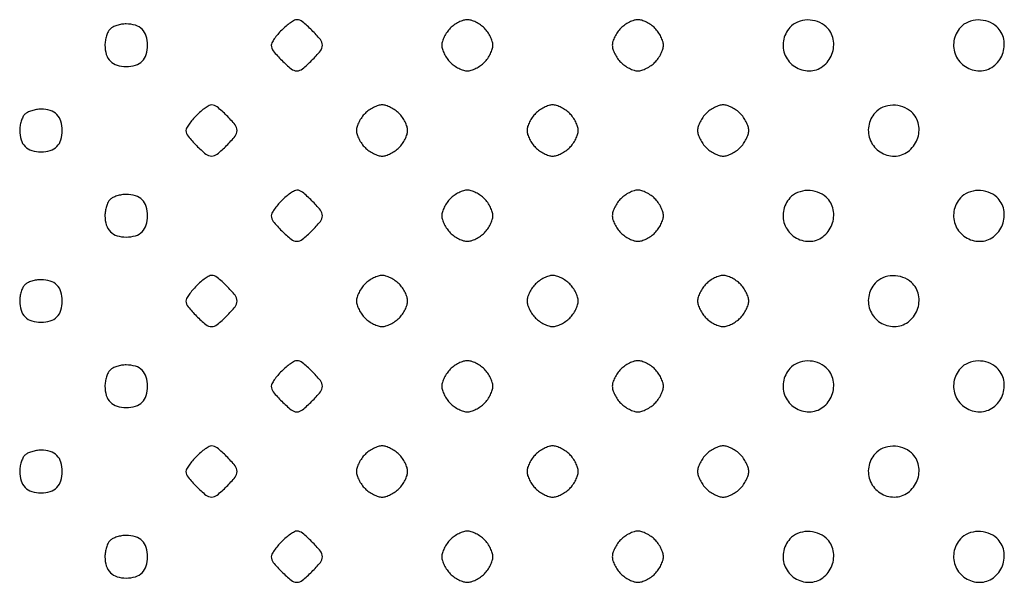
# Model space of a CAD drawing. Extents: x 8 to 4195, y 0 to 9000.
# Drawn here: x 749 to 980, y 3671 to 3803 of the extents above; entities that cross this region are included whole.
import ezdxf

# ---------------------------------------------------------------- set-up
doc = ezdxf.new("R2010")
doc.units = 0
doc.header["$MEASUREMENT"] = 0

msp = doc.modelspace()

# ---------------------------------------------------------------- linework, layer by layer
for points in [[(770.2, 3800.8, 0.082665), (769.739331, 3800.155329, 0.03742), (769.3525, 3799.18875, 0.035729), (769.088514, 3798.083486, 0.040779), (769, 3797, 0.073503), (769.320572, 3794.831104, 0.123602), (770.260716, 3793.260716, 0.123602), (771.831104, 3792.320572, 0.073503), (774, 3792, 0.073503), (776.168896, 3792.320572, 0.123602), (777.739284, 3793.260716, 0.123602), (778.679428, 3794.831104, 0.073503), (779, 3797, 0.073503), (778.679428, 3799.168896, 0.123602), (777.739284, 3800.739284, 0.123602), (776.168896, 3801.679428, 0.073503), (774, 3802, 0.040779), (772.916514, 3801.911486, 0.035729), (771.81125, 3801.6475, 0.03742), (770.844671, 3801.260669, 0.082665)], [(810.454545, 3800.545455, 0.020418), (809.514856, 3799.525716, 0.024553), (808.721023, 3798.491477, 0.02436), (808.148482, 3797.571805, 0.127719), (808, 3797, 0.173561), (808.477493, 3795.665864, 0.024505), (810.468981, 3793.468981, 0.024505), (812.665864, 3791.477493, 0.173561), (814, 3791, 0.173561), (815.334136, 3791.477493, 0.024505), (817.531019, 3793.468981, 0.024505), (819.522507, 3795.665864, 0.173561), (820, 3797, 0.173561), (819.522507, 3798.334136, 0.024505), (817.531019, 3800.531019, 0.024505), (815.334136, 3802.522507, 0.173561), (814, 3803, 0.127719), (813.428195, 3802.851518, 0.02436), (812.508523, 3802.278977, 0.024553), (811.474284, 3801.485144, 0.020418)], [(850, 3801, 0.043841), (849.234602, 3800.087166, 0.036641), (848.5875, 3799, 0.038133), (848.142753, 3797.910044, 0.077955), (848, 3797, 0.077955), (848.142753, 3796.089956, 0.038133), (848.5875, 3795, 0.036641), (849.234602, 3793.912834, 0.043841), (850, 3793, 0.043841), (850.912834, 3792.234602, 0.036641), (852, 3791.5875, 0.038133), (853.089956, 3791.142753, 0.077955), (854, 3791, 0.077955), (854.910044, 3791.142753, 0.038133), (856, 3791.5875, 0.036641), (857.087166, 3792.234602, 0.043841), (858, 3793, 0.043841), (858.765398, 3793.912834, 0.036641), (859.4125, 3795, 0.038133), (859.857247, 3796.089956, 0.077955), (860, 3797, 0.077955), (859.857247, 3797.910044, 0.038133), (859.4125, 3799, 0.036641), (858.765398, 3800.087166, 0.043841), (858, 3801, 0.043841), (857.087166, 3801.765398, 0.036641), (856, 3802.4125, 0.038133), (854.910044, 3802.857247, 0.077955), (854, 3803, 0.077955), (853.089956, 3802.857247, 0.038133), (852, 3802.4125, 0.036641), (850.912834, 3801.765398, 0.043841)], [(890, 3801, 0.043841), (889.234602, 3800.087166, 0.036641), (888.5875, 3799, 0.038133), (888.142753, 3797.910044, 0.077955), (888, 3797, 0.077955), (888.142753, 3796.089956, 0.038133), (888.5875, 3795, 0.036641), (889.234602, 3793.912834, 0.043841), (890, 3793, 0.043841), (890.912834, 3792.234602, 0.036641), (892, 3791.5875, 0.038133), (893.089956, 3791.142753, 0.077955), (894, 3791, 0.077955), (894.910044, 3791.142753, 0.038133), (896, 3791.5875, 0.036641), (897.087166, 3792.234602, 0.043841), (898, 3793, 0.043841), (898.765398, 3793.912834, 0.036641), (899.4125, 3795, 0.038133), (899.857247, 3796.089956, 0.077955), (900, 3797, 0.077955), (899.857247, 3797.910044, 0.038133), (899.4125, 3799, 0.036641), (898.765398, 3800.087166, 0.043841), (898, 3801, 0.043841), (897.087166, 3801.765398, 0.036641), (896, 3802.4125, 0.038133), (894.910044, 3802.857247, 0.077955), (894, 3803, 0.077955), (893.089956, 3802.857247, 0.038133), (892, 3802.4125, 0.036641), (890.912834, 3801.765398, 0.043841)], [(929.654988, 3801.171259, 0.143025), (928.130921, 3798.027777, 0.147403), (928.563088, 3794.598975, 0.147332), (930.818166, 3791.978733, 0.14286), (934.173753, 3791, 0.161703), (937.374521, 3792.062939, 0.141124), (939.515889, 3794.884804, 0.141255), (939.827338, 3798.41124, 0.162064), (938.171259, 3801.345012, 0.098833), (936.160895, 3802.546094, 0.090726), (933.780187, 3802.931652, 0.093083), (931.469372, 3802.448699, 0.111349)], [(969.654988, 3801.171259, 0.143025), (968.130921, 3798.027777, 0.147403), (968.563088, 3794.598975, 0.147332), (970.818166, 3791.978733, 0.14286), (974.173753, 3791, 0.161703), (977.374521, 3792.062939, 0.141124), (979.515889, 3794.884804, 0.141255), (979.827338, 3798.41124, 0.162064), (978.171259, 3801.345012, 0.098833), (976.160895, 3802.546094, 0.090726), (973.780187, 3802.931652, 0.093083), (971.469372, 3802.448699, 0.111349)], [(790.454545, 3780.545455, 0.020418), (789.514856, 3779.525716, 0.024553), (788.721023, 3778.491477, 0.02436), (788.148482, 3777.571805, 0.127719), (788, 3777, 0.173561), (788.477493, 3775.665864, 0.024505), (790.468981, 3773.468981, 0.024505), (792.665864, 3771.477493, 0.173561), (794, 3771, 0.173561), (795.334136, 3771.477493, 0.024505), (797.531019, 3773.468981, 0.024505), (799.522507, 3775.665864, 0.173561), (800, 3777, 0.173561), (799.522507, 3778.334136, 0.024505), (797.531019, 3780.531019, 0.024505), (795.334136, 3782.522507, 0.173561), (794, 3783, 0.127719), (793.428195, 3782.851518, 0.02436), (792.508523, 3782.278977, 0.024553), (791.474284, 3781.485144, 0.020418)], [(830, 3781, 0.043841), (829.234602, 3780.087166, 0.036641), (828.5875, 3779, 0.038133), (828.142753, 3777.910044, 0.077955), (828, 3777, 0.077955), (828.142753, 3776.089956, 0.038133), (828.5875, 3775, 0.036641), (829.234602, 3773.912834, 0.043841), (830, 3773, 0.043841), (830.912834, 3772.234602, 0.036641), (832, 3771.5875, 0.038133), (833.089956, 3771.142753, 0.077955), (834, 3771, 0.077955), (834.910044, 3771.142753, 0.038133), (836, 3771.5875, 0.036641), (837.087166, 3772.234602, 0.043841), (838, 3773, 0.043841), (838.765398, 3773.912834, 0.036641), (839.4125, 3775, 0.038133), (839.857247, 3776.089956, 0.077955), (840, 3777, 0.077955), (839.857247, 3777.910044, 0.038133), (839.4125, 3779, 0.036641), (838.765398, 3780.087166, 0.043841), (838, 3781, 0.043841), (837.087166, 3781.765398, 0.036641), (836, 3782.4125, 0.038133), (834.910044, 3782.857247, 0.077955), (834, 3783, 0.077955), (833.089956, 3782.857247, 0.038133), (832, 3782.4125, 0.036641), (830.912834, 3781.765398, 0.043841)], [(870, 3781, 0.043841), (869.234602, 3780.087166, 0.036641), (868.5875, 3779, 0.038133), (868.142753, 3777.910044, 0.077955), (868, 3777, 0.077955), (868.142753, 3776.089956, 0.038133), (868.5875, 3775, 0.036641), (869.234602, 3773.912834, 0.043841), (870, 3773, 0.043841), (870.912834, 3772.234602, 0.036641), (872, 3771.5875, 0.038133), (873.089956, 3771.142753, 0.077955), (874, 3771, 0.077955), (874.910044, 3771.142753, 0.038133), (876, 3771.5875, 0.036641), (877.087166, 3772.234602, 0.043841), (878, 3773, 0.043841), (878.765398, 3773.912834, 0.036641), (879.4125, 3775, 0.038133), (879.857247, 3776.089956, 0.077955), (880, 3777, 0.077955), (879.857247, 3777.910044, 0.038133), (879.4125, 3779, 0.036641), (878.765398, 3780.087166, 0.043841), (878, 3781, 0.043841), (877.087166, 3781.765398, 0.036641), (876, 3782.4125, 0.038133), (874.910044, 3782.857247, 0.077955), (874, 3783, 0.077955), (873.089956, 3782.857247, 0.038133), (872, 3782.4125, 0.036641), (870.912834, 3781.765398, 0.043841)], [(910, 3781, 0.043841), (909.234602, 3780.087166, 0.036641), (908.5875, 3779, 0.038133), (908.142753, 3777.910044, 0.077955), (908, 3777, 0.077955), (908.142753, 3776.089956, 0.038133), (908.5875, 3775, 0.036641), (909.234602, 3773.912834, 0.043841), (910, 3773, 0.043841), (910.912834, 3772.234602, 0.036641), (912, 3771.5875, 0.038133), (913.089956, 3771.142753, 0.077955), (914, 3771, 0.077955), (914.910044, 3771.142753, 0.038133), (916, 3771.5875, 0.036641), (917.087166, 3772.234602, 0.043841), (918, 3773, 0.043841), (918.765398, 3773.912834, 0.036641), (919.4125, 3775, 0.038133), (919.857247, 3776.089956, 0.077955), (920, 3777, 0.077955), (919.857247, 3777.910044, 0.038133), (919.4125, 3779, 0.036641), (918.765398, 3780.087166, 0.043841), (918, 3781, 0.043841), (917.087166, 3781.765398, 0.036641), (916, 3782.4125, 0.038133), (914.910044, 3782.857247, 0.077955), (914, 3783, 0.077955), (913.089956, 3782.857247, 0.038133), (912, 3782.4125, 0.036641), (910.912834, 3781.765398, 0.043841)], [(949.654988, 3781.171259, 0.143025), (948.130921, 3778.027777, 0.147403), (948.563088, 3774.598975, 0.147332), (950.818166, 3771.978733, 0.14286), (954.173753, 3771, 0.161703), (957.374521, 3772.062939, 0.141124), (959.515889, 3774.884804, 0.141255), (959.827338, 3778.41124, 0.162064), (958.171259, 3781.345012, 0.098833), (956.160895, 3782.546094, 0.090726), (953.780187, 3782.931652, 0.093083), (951.469372, 3782.448699, 0.111349)], [(750.2, 3780.8, 0.082665), (749.739331, 3780.155329, 0.03742), (749.3525, 3779.18875, 0.035729), (749.088514, 3778.083486, 0.040779), (749, 3777, 0.073503), (749.320572, 3774.831104, 0.123602), (750.260716, 3773.260716, 0.123602), (751.831104, 3772.320572, 0.073503), (754, 3772, 0.073503), (756.168896, 3772.320572, 0.123602), (757.739284, 3773.260716, 0.123602), (758.679428, 3774.831104, 0.073503), (759, 3777, 0.073503), (758.679428, 3779.168896, 0.123602), (757.739284, 3780.739284, 0.123602), (756.168896, 3781.679428, 0.073503), (754, 3782, 0.040779), (752.916514, 3781.911486, 0.035729), (751.81125, 3781.6475, 0.03742), (750.844671, 3781.260669, 0.082665)], [(810.454545, 3760.545455, 0.020418), (809.514856, 3759.525716, 0.024553), (808.721023, 3758.491477, 0.02436), (808.148482, 3757.571805, 0.127719), (808, 3757, 0.173561), (808.477493, 3755.665864, 0.024505), (810.468981, 3753.468981, 0.024505), (812.665864, 3751.477493, 0.173561), (814, 3751, 0.173561), (815.334136, 3751.477493, 0.024505), (817.531019, 3753.468981, 0.024505), (819.522507, 3755.665864, 0.173561), (820, 3757, 0.173561), (819.522507, 3758.334136, 0.024505), (817.531019, 3760.531019, 0.024505), (815.334136, 3762.522507, 0.173561), (814, 3763, 0.127719), (813.428195, 3762.851518, 0.02436), (812.508523, 3762.278977, 0.024553), (811.474284, 3761.485144, 0.020418)], [(850, 3761, 0.043841), (849.234602, 3760.087166, 0.036641), (848.5875, 3759, 0.038133), (848.142753, 3757.910044, 0.077955), (848, 3757, 0.077955), (848.142753, 3756.089956, 0.038133), (848.5875, 3755, 0.036641), (849.234602, 3753.912834, 0.043841), (850, 3753, 0.043841), (850.912834, 3752.234602, 0.036641), (852, 3751.5875, 0.038133), (853.089956, 3751.142753, 0.077955), (854, 3751, 0.077955), (854.910044, 3751.142753, 0.038133), (856, 3751.5875, 0.036641), (857.087166, 3752.234602, 0.043841), (858, 3753, 0.043841), (858.765398, 3753.912834, 0.036641), (859.4125, 3755, 0.038133), (859.857247, 3756.089956, 0.077955), (860, 3757, 0.077955), (859.857247, 3757.910044, 0.038133), (859.4125, 3759, 0.036641), (858.765398, 3760.087166, 0.043841), (858, 3761, 0.043841), (857.087166, 3761.765398, 0.036641), (856, 3762.4125, 0.038133), (854.910044, 3762.857247, 0.077955), (854, 3763, 0.077955), (853.089956, 3762.857247, 0.038133), (852, 3762.4125, 0.036641), (850.912834, 3761.765398, 0.043841)], [(890, 3761, 0.043841), (889.234602, 3760.087166, 0.036641), (888.5875, 3759, 0.038133), (888.142753, 3757.910044, 0.077955), (888, 3757, 0.077955), (888.142753, 3756.089956, 0.038133), (888.5875, 3755, 0.036641), (889.234602, 3753.912834, 0.043841), (890, 3753, 0.043841), (890.912834, 3752.234602, 0.036641), (892, 3751.5875, 0.038133), (893.089956, 3751.142753, 0.077955), (894, 3751, 0.077955), (894.910044, 3751.142753, 0.038133), (896, 3751.5875, 0.036641), (897.087166, 3752.234602, 0.043841), (898, 3753, 0.043841), (898.765398, 3753.912834, 0.036641), (899.4125, 3755, 0.038133), (899.857247, 3756.089956, 0.077955), (900, 3757, 0.077955), (899.857247, 3757.910044, 0.038133), (899.4125, 3759, 0.036641), (898.765398, 3760.087166, 0.043841), (898, 3761, 0.043841), (897.087166, 3761.765398, 0.036641), (896, 3762.4125, 0.038133), (894.910044, 3762.857247, 0.077955), (894, 3763, 0.077955), (893.089956, 3762.857247, 0.038133), (892, 3762.4125, 0.036641), (890.912834, 3761.765398, 0.043841)], [(929.654988, 3761.171259, 0.143025), (928.130921, 3758.027777, 0.147403), (928.563088, 3754.598975, 0.147332), (930.818166, 3751.978733, 0.14286), (934.173753, 3751, 0.161703), (937.374521, 3752.062939, 0.141124), (939.515889, 3754.884804, 0.141255), (939.827338, 3758.41124, 0.162064), (938.171259, 3761.345012, 0.098833), (936.160895, 3762.546094, 0.090726), (933.780187, 3762.931652, 0.093083), (931.469372, 3762.448699, 0.111349)], [(969.654988, 3761.171259, 0.143025), (968.130921, 3758.027777, 0.147403), (968.563088, 3754.598975, 0.147332), (970.818166, 3751.978733, 0.14286), (974.173753, 3751, 0.161703), (977.374521, 3752.062939, 0.141124), (979.515889, 3754.884804, 0.141255), (979.827338, 3758.41124, 0.162064), (978.171259, 3761.345012, 0.098833), (976.160895, 3762.546094, 0.090726), (973.780187, 3762.931652, 0.093083), (971.469372, 3762.448699, 0.111349)], [(770.2, 3760.8, 0.082665), (769.739331, 3760.155329, 0.03742), (769.3525, 3759.18875, 0.035729), (769.088514, 3758.083486, 0.040779), (769, 3757, 0.073503), (769.320572, 3754.831104, 0.123602), (770.260716, 3753.260716, 0.123602), (771.831104, 3752.320572, 0.073503), (774, 3752, 0.073503), (776.168896, 3752.320572, 0.123602), (777.739284, 3753.260716, 0.123602), (778.679428, 3754.831104, 0.073503), (779, 3757, 0.073503), (778.679428, 3759.168896, 0.123602), (777.739284, 3760.739284, 0.123602), (776.168896, 3761.679428, 0.073503), (774, 3762, 0.040779), (772.916514, 3761.911486, 0.035729), (771.81125, 3761.6475, 0.03742), (770.844671, 3761.260669, 0.082665)], [(750.2, 3740.8, 0.082665), (749.739331, 3740.155329, 0.03742), (749.3525, 3739.18875, 0.035729), (749.088514, 3738.083486, 0.040779), (749, 3737, 0.073503), (749.320572, 3734.831104, 0.123602), (750.260716, 3733.260716, 0.123602), (751.831104, 3732.320572, 0.073503), (754, 3732, 0.073503), (756.168896, 3732.320572, 0.123602), (757.739284, 3733.260716, 0.123602), (758.679428, 3734.831104, 0.073503), (759, 3737, 0.073503), (758.679428, 3739.168896, 0.123602), (757.739284, 3740.739284, 0.123602), (756.168896, 3741.679428, 0.073503), (754, 3742, 0.040779), (752.916514, 3741.911486, 0.035729), (751.81125, 3741.6475, 0.03742), (750.844671, 3741.260669, 0.082665)], [(790.454545, 3740.545455, 0.020418), (789.514856, 3739.525716, 0.024553), (788.721023, 3738.491477, 0.02436), (788.148482, 3737.571805, 0.127719), (788, 3737, 0.173561), (788.477493, 3735.665864, 0.024505), (790.468981, 3733.468981, 0.024505), (792.665864, 3731.477493, 0.173561), (794, 3731, 0.173561), (795.334136, 3731.477493, 0.024505), (797.531019, 3733.468981, 0.024505), (799.522507, 3735.665864, 0.173561), (800, 3737, 0.173561), (799.522507, 3738.334136, 0.024505), (797.531019, 3740.531019, 0.024505), (795.334136, 3742.522507, 0.173561), (794, 3743, 0.127719), (793.428195, 3742.851518, 0.02436), (792.508523, 3742.278977, 0.024553), (791.474284, 3741.485144, 0.020418)], [(830, 3741, 0.043841), (829.234602, 3740.087166, 0.036641), (828.5875, 3739, 0.038133), (828.142753, 3737.910044, 0.077955), (828, 3737, 0.077955), (828.142753, 3736.089956, 0.038133), (828.5875, 3735, 0.036641), (829.234602, 3733.912834, 0.043841), (830, 3733, 0.043841), (830.912834, 3732.234602, 0.036641), (832, 3731.5875, 0.038133), (833.089956, 3731.142753, 0.077955), (834, 3731, 0.077955), (834.910044, 3731.142753, 0.038133), (836, 3731.5875, 0.036641), (837.087166, 3732.234602, 0.043841), (838, 3733, 0.043841), (838.765398, 3733.912834, 0.036641), (839.4125, 3735, 0.038133), (839.857247, 3736.089956, 0.077955), (840, 3737, 0.077955), (839.857247, 3737.910044, 0.038133), (839.4125, 3739, 0.036641), (838.765398, 3740.087166, 0.043841), (838, 3741, 0.043841), (837.087166, 3741.765398, 0.036641), (836, 3742.4125, 0.038133), (834.910044, 3742.857247, 0.077955), (834, 3743, 0.077955), (833.089956, 3742.857247, 0.038133), (832, 3742.4125, 0.036641), (830.912834, 3741.765398, 0.043841)], [(870, 3741, 0.043841), (869.234602, 3740.087166, 0.036641), (868.5875, 3739, 0.038133), (868.142753, 3737.910044, 0.077955), (868, 3737, 0.077955), (868.142753, 3736.089956, 0.038133), (868.5875, 3735, 0.036641), (869.234602, 3733.912834, 0.043841), (870, 3733, 0.043841), (870.912834, 3732.234602, 0.036641), (872, 3731.5875, 0.038133), (873.089956, 3731.142753, 0.077955), (874, 3731, 0.077955), (874.910044, 3731.142753, 0.038133), (876, 3731.5875, 0.036641), (877.087166, 3732.234602, 0.043841), (878, 3733, 0.043841), (878.765398, 3733.912834, 0.036641), (879.4125, 3735, 0.038133), (879.857247, 3736.089956, 0.077955), (880, 3737, 0.077955), (879.857247, 3737.910044, 0.038133), (879.4125, 3739, 0.036641), (878.765398, 3740.087166, 0.043841), (878, 3741, 0.043841), (877.087166, 3741.765398, 0.036641), (876, 3742.4125, 0.038133), (874.910044, 3742.857247, 0.077955), (874, 3743, 0.077955), (873.089956, 3742.857247, 0.038133), (872, 3742.4125, 0.036641), (870.912834, 3741.765398, 0.043841)], [(910, 3741, 0.043841), (909.234602, 3740.087166, 0.036641), (908.5875, 3739, 0.038133), (908.142753, 3737.910044, 0.077955), (908, 3737, 0.077955), (908.142753, 3736.089956, 0.038133), (908.5875, 3735, 0.036641), (909.234602, 3733.912834, 0.043841), (910, 3733, 0.043841), (910.912834, 3732.234602, 0.036641), (912, 3731.5875, 0.038133), (913.089956, 3731.142753, 0.077955), (914, 3731, 0.077955), (914.910044, 3731.142753, 0.038133), (916, 3731.5875, 0.036641), (917.087166, 3732.234602, 0.043841), (918, 3733, 0.043841), (918.765398, 3733.912834, 0.036641), (919.4125, 3735, 0.038133), (919.857247, 3736.089956, 0.077955), (920, 3737, 0.077955), (919.857247, 3737.910044, 0.038133), (919.4125, 3739, 0.036641), (918.765398, 3740.087166, 0.043841), (918, 3741, 0.043841), (917.087166, 3741.765398, 0.036641), (916, 3742.4125, 0.038133), (914.910044, 3742.857247, 0.077955), (914, 3743, 0.077955), (913.089956, 3742.857247, 0.038133), (912, 3742.4125, 0.036641), (910.912834, 3741.765398, 0.043841)], [(949.654988, 3741.171259, 0.143025), (948.130921, 3738.027777, 0.147403), (948.563088, 3734.598975, 0.147332), (950.818166, 3731.978733, 0.14286), (954.173753, 3731, 0.161703), (957.374521, 3732.062939, 0.141124), (959.515889, 3734.884804, 0.141255), (959.827338, 3738.41124, 0.162064), (958.171259, 3741.345012, 0.098833), (956.160895, 3742.546094, 0.090726), (953.780187, 3742.931652, 0.093083), (951.469372, 3742.448699, 0.111349)], [(810.454545, 3720.545455, 0.020418), (809.514856, 3719.525716, 0.024553), (808.721023, 3718.491477, 0.02436), (808.148482, 3717.571805, 0.127719), (808, 3717, 0.173561), (808.477493, 3715.665864, 0.024505), (810.468981, 3713.468981, 0.024505), (812.665864, 3711.477493, 0.173561), (814, 3711, 0.173561), (815.334136, 3711.477493, 0.024505), (817.531019, 3713.468981, 0.024505), (819.522507, 3715.665864, 0.173561), (820, 3717, 0.173561), (819.522507, 3718.334136, 0.024505), (817.531019, 3720.531019, 0.024505), (815.334136, 3722.522507, 0.173561), (814, 3723, 0.127719), (813.428195, 3722.851518, 0.02436), (812.508523, 3722.278977, 0.024553), (811.474284, 3721.485144, 0.020418)], [(850, 3721, 0.043841), (849.234602, 3720.087166, 0.036641), (848.5875, 3719, 0.038133), (848.142753, 3717.910044, 0.077955), (848, 3717, 0.077955), (848.142753, 3716.089956, 0.038133), (848.5875, 3715, 0.036641), (849.234602, 3713.912834, 0.043841), (850, 3713, 0.043841), (850.912834, 3712.234602, 0.036641), (852, 3711.5875, 0.038133), (853.089956, 3711.142753, 0.077955), (854, 3711, 0.077955), (854.910044, 3711.142753, 0.038133), (856, 3711.5875, 0.036641), (857.087166, 3712.234602, 0.043841), (858, 3713, 0.043841), (858.765398, 3713.912834, 0.036641), (859.4125, 3715, 0.038133), (859.857247, 3716.089956, 0.077955), (860, 3717, 0.077955), (859.857247, 3717.910044, 0.038133), (859.4125, 3719, 0.036641), (858.765398, 3720.087166, 0.043841), (858, 3721, 0.043841), (857.087166, 3721.765398, 0.036641), (856, 3722.4125, 0.038133), (854.910044, 3722.857247, 0.077955), (854, 3723, 0.077955), (853.089956, 3722.857247, 0.038133), (852, 3722.4125, 0.036641), (850.912834, 3721.765398, 0.043841)], [(890, 3721, 0.043841), (889.234602, 3720.087166, 0.036641), (888.5875, 3719, 0.038133), (888.142753, 3717.910044, 0.077955), (888, 3717, 0.077955), (888.142753, 3716.089956, 0.038133), (888.5875, 3715, 0.036641), (889.234602, 3713.912834, 0.043841), (890, 3713, 0.043841), (890.912834, 3712.234602, 0.036641), (892, 3711.5875, 0.038133), (893.089956, 3711.142753, 0.077955), (894, 3711, 0.077955), (894.910044, 3711.142753, 0.038133), (896, 3711.5875, 0.036641), (897.087166, 3712.234602, 0.043841), (898, 3713, 0.043841), (898.765398, 3713.912834, 0.036641), (899.4125, 3715, 0.038133), (899.857247, 3716.089956, 0.077955), (900, 3717, 0.077955), (899.857247, 3717.910044, 0.038133), (899.4125, 3719, 0.036641), (898.765398, 3720.087166, 0.043841), (898, 3721, 0.043841), (897.087166, 3721.765398, 0.036641), (896, 3722.4125, 0.038133), (894.910044, 3722.857247, 0.077955), (894, 3723, 0.077955), (893.089956, 3722.857247, 0.038133), (892, 3722.4125, 0.036641), (890.912834, 3721.765398, 0.043841)], [(929.654988, 3721.171259, 0.143025), (928.130921, 3718.027777, 0.147403), (928.563088, 3714.598975, 0.147332), (930.818166, 3711.978733, 0.14286), (934.173753, 3711, 0.161703), (937.374521, 3712.062939, 0.141124), (939.515889, 3714.884804, 0.141255), (939.827338, 3718.41124, 0.162064), (938.171259, 3721.345012, 0.098833), (936.160895, 3722.546094, 0.090726), (933.780187, 3722.931652, 0.093083), (931.469372, 3722.448699, 0.111349)], [(969.654988, 3721.171259, 0.143025), (968.130921, 3718.027777, 0.147403), (968.563088, 3714.598975, 0.147332), (970.818166, 3711.978733, 0.14286), (974.173753, 3711, 0.161703), (977.374521, 3712.062939, 0.141124), (979.515889, 3714.884804, 0.141255), (979.827338, 3718.41124, 0.162064), (978.171259, 3721.345012, 0.098833), (976.160895, 3722.546094, 0.090726), (973.780187, 3722.931652, 0.093083), (971.469372, 3722.448699, 0.111349)], [(770.2, 3720.8, 0.082665), (769.739331, 3720.155329, 0.03742), (769.3525, 3719.18875, 0.035729), (769.088514, 3718.083486, 0.040779), (769, 3717, 0.073503), (769.320572, 3714.831104, 0.123602), (770.260716, 3713.260716, 0.123602), (771.831104, 3712.320572, 0.073503), (774, 3712, 0.073503), (776.168896, 3712.320572, 0.123602), (777.739284, 3713.260716, 0.123602), (778.679428, 3714.831104, 0.073503), (779, 3717, 0.073503), (778.679428, 3719.168896, 0.123602), (777.739284, 3720.739284, 0.123602), (776.168896, 3721.679428, 0.073503), (774, 3722, 0.040779), (772.916514, 3721.911486, 0.035729), (771.81125, 3721.6475, 0.03742), (770.844671, 3721.260669, 0.082665)], [(790.454545, 3700.545455, 0.020418), (789.514856, 3699.525716, 0.024553), (788.721023, 3698.491477, 0.02436), (788.148482, 3697.571805, 0.127719), (788, 3697, 0.173561), (788.477493, 3695.665864, 0.024505), (790.468981, 3693.468981, 0.024505), (792.665864, 3691.477493, 0.173561), (794, 3691, 0.173561), (795.334136, 3691.477493, 0.024505), (797.531019, 3693.468981, 0.024505), (799.522507, 3695.665864, 0.173561), (800, 3697, 0.173561), (799.522507, 3698.334136, 0.024505), (797.531019, 3700.531019, 0.024505), (795.334136, 3702.522507, 0.173561), (794, 3703, 0.127719), (793.428195, 3702.851518, 0.02436), (792.508523, 3702.278977, 0.024553), (791.474284, 3701.485144, 0.020418)], [(830, 3701, 0.043841), (829.234602, 3700.087166, 0.036641), (828.5875, 3699, 0.038133), (828.142753, 3697.910044, 0.077955), (828, 3697, 0.077955), (828.142753, 3696.089956, 0.038133), (828.5875, 3695, 0.036641), (829.234602, 3693.912834, 0.043841), (830, 3693, 0.043841), (830.912834, 3692.234602, 0.036641), (832, 3691.5875, 0.038133), (833.089956, 3691.142753, 0.077955), (834, 3691, 0.077955), (834.910044, 3691.142753, 0.038133), (836, 3691.5875, 0.036641), (837.087166, 3692.234602, 0.043841), (838, 3693, 0.043841), (838.765398, 3693.912834, 0.036641), (839.4125, 3695, 0.038133), (839.857247, 3696.089956, 0.077955), (840, 3697, 0.077955), (839.857247, 3697.910044, 0.038133), (839.4125, 3699, 0.036641), (838.765398, 3700.087166, 0.043841), (838, 3701, 0.043841), (837.087166, 3701.765398, 0.036641), (836, 3702.4125, 0.038133), (834.910044, 3702.857247, 0.077955), (834, 3703, 0.077955), (833.089956, 3702.857247, 0.038133), (832, 3702.4125, 0.036641), (830.912834, 3701.765398, 0.043841)], [(870, 3701, 0.043841), (869.234602, 3700.087166, 0.036641), (868.5875, 3699, 0.038133), (868.142753, 3697.910044, 0.077955), (868, 3697, 0.077955), (868.142753, 3696.089956, 0.038133), (868.5875, 3695, 0.036641), (869.234602, 3693.912834, 0.043841), (870, 3693, 0.043841), (870.912834, 3692.234602, 0.036641), (872, 3691.5875, 0.038133), (873.089956, 3691.142753, 0.077955), (874, 3691, 0.077955), (874.910044, 3691.142753, 0.038133), (876, 3691.5875, 0.036641), (877.087166, 3692.234602, 0.043841), (878, 3693, 0.043841), (878.765398, 3693.912834, 0.036641), (879.4125, 3695, 0.038133), (879.857247, 3696.089956, 0.077955), (880, 3697, 0.077955), (879.857247, 3697.910044, 0.038133), (879.4125, 3699, 0.036641), (878.765398, 3700.087166, 0.043841), (878, 3701, 0.043841), (877.087166, 3701.765398, 0.036641), (876, 3702.4125, 0.038133), (874.910044, 3702.857247, 0.077955), (874, 3703, 0.077955), (873.089956, 3702.857247, 0.038133), (872, 3702.4125, 0.036641), (870.912834, 3701.765398, 0.043841)], [(910, 3701, 0.043841), (909.234602, 3700.087166, 0.036641), (908.5875, 3699, 0.038133), (908.142753, 3697.910044, 0.077955), (908, 3697, 0.077955), (908.142753, 3696.089956, 0.038133), (908.5875, 3695, 0.036641), (909.234602, 3693.912834, 0.043841), (910, 3693, 0.043841), (910.912834, 3692.234602, 0.036641), (912, 3691.5875, 0.038133), (913.089956, 3691.142753, 0.077955), (914, 3691, 0.077955), (914.910044, 3691.142753, 0.038133), (916, 3691.5875, 0.036641), (917.087166, 3692.234602, 0.043841), (918, 3693, 0.043841), (918.765398, 3693.912834, 0.036641), (919.4125, 3695, 0.038133), (919.857247, 3696.089956, 0.077955), (920, 3697, 0.077955), (919.857247, 3697.910044, 0.038133), (919.4125, 3699, 0.036641), (918.765398, 3700.087166, 0.043841), (918, 3701, 0.043841), (917.087166, 3701.765398, 0.036641), (916, 3702.4125, 0.038133), (914.910044, 3702.857247, 0.077955), (914, 3703, 0.077955), (913.089956, 3702.857247, 0.038133), (912, 3702.4125, 0.036641), (910.912834, 3701.765398, 0.043841)], [(949.654988, 3701.171259, 0.143025), (948.130921, 3698.027777, 0.147403), (948.563088, 3694.598975, 0.147332), (950.818166, 3691.978733, 0.14286), (954.173753, 3691, 0.161703), (957.374521, 3692.062939, 0.141124), (959.515889, 3694.884804, 0.141255), (959.827338, 3698.41124, 0.162064), (958.171259, 3701.345012, 0.098833), (956.160895, 3702.546094, 0.090726), (953.780187, 3702.931652, 0.093083), (951.469372, 3702.448699, 0.111349)], [(750.2, 3700.8, 0.082665), (749.739331, 3700.155329, 0.03742), (749.3525, 3699.18875, 0.035729), (749.088514, 3698.083486, 0.040779), (749, 3697, 0.073503), (749.320572, 3694.831104, 0.123602), (750.260716, 3693.260716, 0.123602), (751.831104, 3692.320572, 0.073503), (754, 3692, 0.073503), (756.168896, 3692.320572, 0.123602), (757.739284, 3693.260716, 0.123602), (758.679428, 3694.831104, 0.073503), (759, 3697, 0.073503), (758.679428, 3699.168896, 0.123602), (757.739284, 3700.739284, 0.123602), (756.168896, 3701.679428, 0.073503), (754, 3702, 0.040779), (752.916514, 3701.911486, 0.035729), (751.81125, 3701.6475, 0.03742), (750.844671, 3701.260669, 0.082665)], [(770.2, 3680.8, 0.082665), (769.739331, 3680.155329, 0.03742), (769.3525, 3679.18875, 0.035729), (769.088514, 3678.083486, 0.040779), (769, 3677, 0.073503), (769.320572, 3674.831104, 0.123602), (770.260716, 3673.260716, 0.123602), (771.831104, 3672.320572, 0.073503), (774, 3672, 0.073503), (776.168896, 3672.320572, 0.123602), (777.739284, 3673.260716, 0.123602), (778.679428, 3674.831104, 0.073503), (779, 3677, 0.073503), (778.679428, 3679.168896, 0.123602), (777.739284, 3680.739284, 0.123602), (776.168896, 3681.679428, 0.073503), (774, 3682, 0.040779), (772.916514, 3681.911486, 0.035729), (771.81125, 3681.6475, 0.03742), (770.844671, 3681.260669, 0.082665)], [(810.454545, 3680.545455, 0.020418), (809.514856, 3679.525716, 0.024553), (808.721023, 3678.491477, 0.02436), (808.148482, 3677.571805, 0.127719), (808, 3677, 0.173561), (808.477493, 3675.665864, 0.024505), (810.468981, 3673.468981, 0.024505), (812.665864, 3671.477493, 0.173561), (814, 3671, 0.173561), (815.334136, 3671.477493, 0.024505), (817.531019, 3673.468981, 0.024505), (819.522507, 3675.665864, 0.173561), (820, 3677, 0.173561), (819.522507, 3678.334136, 0.024505), (817.531019, 3680.531019, 0.024505), (815.334136, 3682.522507, 0.173561), (814, 3683, 0.127719), (813.428195, 3682.851518, 0.02436), (812.508523, 3682.278977, 0.024553), (811.474284, 3681.485144, 0.020418)], [(850, 3681, 0.043841), (849.234602, 3680.087166, 0.036641), (848.5875, 3679, 0.038133), (848.142753, 3677.910044, 0.077955), (848, 3677, 0.077955), (848.142753, 3676.089956, 0.038133), (848.5875, 3675, 0.036641), (849.234602, 3673.912834, 0.043841), (850, 3673, 0.043841), (850.912834, 3672.234602, 0.036641), (852, 3671.5875, 0.038133), (853.089956, 3671.142753, 0.077955), (854, 3671, 0.077955), (854.910044, 3671.142753, 0.038133), (856, 3671.5875, 0.036641), (857.087166, 3672.234602, 0.043841), (858, 3673, 0.043841), (858.765398, 3673.912834, 0.036641), (859.4125, 3675, 0.038133), (859.857247, 3676.089956, 0.077955), (860, 3677, 0.077955), (859.857247, 3677.910044, 0.038133), (859.4125, 3679, 0.036641), (858.765398, 3680.087166, 0.043841), (858, 3681, 0.043841), (857.087166, 3681.765398, 0.036641), (856, 3682.4125, 0.038133), (854.910044, 3682.857247, 0.077955), (854, 3683, 0.077955), (853.089956, 3682.857247, 0.038133), (852, 3682.4125, 0.036641), (850.912834, 3681.765398, 0.043841)], [(890, 3681, 0.043841), (889.234602, 3680.087166, 0.036641), (888.5875, 3679, 0.038133), (888.142753, 3677.910044, 0.077955), (888, 3677, 0.077955), (888.142753, 3676.089956, 0.038133), (888.5875, 3675, 0.036641), (889.234602, 3673.912834, 0.043841), (890, 3673, 0.043841), (890.912834, 3672.234602, 0.036641), (892, 3671.5875, 0.038133), (893.089956, 3671.142753, 0.077955), (894, 3671, 0.077955), (894.910044, 3671.142753, 0.038133), (896, 3671.5875, 0.036641), (897.087166, 3672.234602, 0.043841), (898, 3673, 0.043841), (898.765398, 3673.912834, 0.036641), (899.4125, 3675, 0.038133), (899.857247, 3676.089956, 0.077955), (900, 3677, 0.077955), (899.857247, 3677.910044, 0.038133), (899.4125, 3679, 0.036641), (898.765398, 3680.087166, 0.043841), (898, 3681, 0.043841), (897.087166, 3681.765398, 0.036641), (896, 3682.4125, 0.038133), (894.910044, 3682.857247, 0.077955), (894, 3683, 0.077955), (893.089956, 3682.857247, 0.038133), (892, 3682.4125, 0.036641), (890.912834, 3681.765398, 0.043841)], [(929.654988, 3681.171259, 0.143025), (928.130921, 3678.027777, 0.147403), (928.563088, 3674.598975, 0.147332), (930.818166, 3671.978733, 0.14286), (934.173753, 3671, 0.161703), (937.374521, 3672.062939, 0.141124), (939.515889, 3674.884804, 0.141255), (939.827338, 3678.41124, 0.162064), (938.171259, 3681.345012, 0.098833), (936.160895, 3682.546094, 0.090726), (933.780187, 3682.931652, 0.093083), (931.469372, 3682.448699, 0.111349)], [(969.654988, 3681.171259, 0.143025), (968.130921, 3678.027777, 0.147403), (968.563088, 3674.598975, 0.147332), (970.818166, 3671.978733, 0.14286), (974.173753, 3671, 0.161703), (977.374521, 3672.062939, 0.141124), (979.515889, 3674.884804, 0.141255), (979.827338, 3678.41124, 0.162064), (978.171259, 3681.345012, 0.098833), (976.160895, 3682.546094, 0.090726), (973.780187, 3682.931652, 0.093083), (971.469372, 3682.448699, 0.111349)]]:
    msp.add_lwpolyline(points, format="xyb", close=True)

doc.saveas('drawing.dxf')
